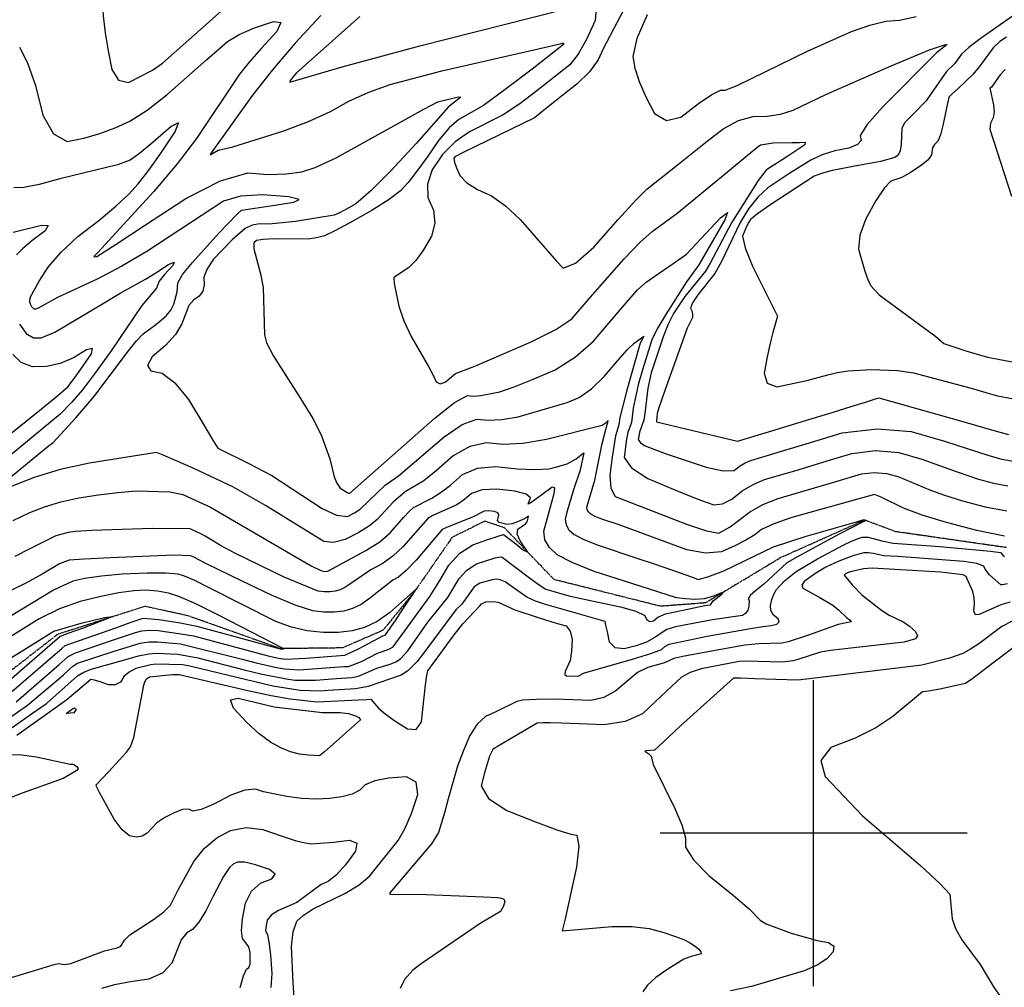
# Model space of a CAD drawing. Extents: x 588791 to 642744, y 433802 to 471288.
# Drawn here: x 618356 to 619155, y 436875 to 437660 of the extents above; entities that cross this region are included whole.
import ezdxf

# ---------------------------------------------------------------- set-up
doc = ezdxf.new("R2010")
doc.units = 0
doc.header["$MEASUREMENT"] = 0
doc.linetypes.add('PHANTOM', pattern=[2.5, 1.25, -0.25, 0.25, -0.25, 0.25, -0.25])
doc.layers.get('0').update_dxf_attribs({"linetype": 'CONTINUOUS'})
for name, color, linetype in [('CONT-INDX', 7, 'CONTINUOUS'), ('CONT-INTER', 7, 'CONTINUOUS'), ('GRIDS', 7, 'CONTINUOUS'), ('WASHES', 7, 'CONTINUOUS')]:
    doc.layers.add(name, color=color, linetype=linetype)

# ---------------------------------------------------------------- blocks, each defined once
blk = doc.blocks.new('map5')
at = {"layer": 'CONT-INDX', "color": 1, "linetype": 'Continuous'}
for points, elevation in [([(27789.41, 2678.35), (27767.04, 2636.06), (27762.94, 2626.95), (27755.89, 2617.42), (27745.9, 2607.47), (27722.9, 2589.07), (27711.34, 2580.08), (27654.04, 2552.22), (27646.89, 2548.36), (27646.04, 2547.11), (27646.43, 2544.17), (27648.08, 2539.57), (27650.97, 2533.29), (27656.66, 2527.4), (27665.15, 2521.91), (27676.42, 2516.81), (27688, 2508.67), (27699.87, 2497.51), (27729.38, 2463.66)], 3850), ([(27729.38, 2463.66), (27734.56, 2458.2), (27744.63, 2462.04), (27759.57, 2475.16), (27779.4, 2497.57), (27793.68, 2513.21), (27802.4, 2522.08), (27828.57, 2542.77), (27851.51, 2561.01), (27864.54, 2571), (27876.98, 2577.71), (27888.84, 2581.13), (27900.12, 2581.26), (27910.91, 2583), (27921.23, 2586.35), (27947.6, 2598.93), (28000.77, 2622.15), (28031.73, 2635.19), (28044.06, 2639.14), (28046.21, 2639.52), (28037.36, 2632.74), (27993.68, 2588.59), (27981.24, 2574.58), (27975.5, 2565.61), (27976.45, 2561.67), (27973.36, 2558.29), (27966.25, 2555.45), (27955.1, 2553.15), (27944.86, 2549.89), (27935.52, 2545.66), (27918.49, 2535.01), (27900.71, 2523.33), (27892.48, 2515.63), (27884.98, 2506.22), (27878.24, 2495.07), (27862.97, 2463.37), (27857.68, 2453.74), (27843.96, 2436.41), (27839.47, 2430.08), (27837.87, 2425.75), (27839.15, 2423.42), (27839.67, 2420.85), (27839.43, 2418.04), (27835.25, 2409.33), (27817.23, 2358.85), (27812.2, 2344.92), (27811.02, 2340.17), (27810.71, 2336.89), (27810.47, 2334.63), (27810.29, 2333.38), (27876.18, 2317.71)], 3850), ([(27288.46, 2487.25), (27311.67, 2492.94), (27317.04, 2492.69), (27314.43, 2488.45), (27303.85, 2480.23), (27296.16, 2473.74), (27291.35, 2468.96)], 3800), ([(27293.68, 2412.61), (27299.13, 2405.16), (27304.98, 2401.5), (27311.24, 2401.63), (27322.46, 2406.13), (27359.73, 2428.27), (27375.27, 2437.78), (27395.93, 2449.12), (27404.24, 2454.28), (27414.52, 2461.02), (27419.13, 2463.05), (27418.09, 2460.37), (27411.38, 2452.97), (27406.93, 2447.42), (27404.8, 2441.84), (27393.05, 2427.77), (27367.98, 2391.11), (27355.42, 2373.35), (27344.82, 2359.45), (27336.18, 2349.41), (27326.64, 2339.72), (27271.9, 2294.62)], 3800), ([(27288.55, 2253.53), (27302.18, 2259.91), (27314.04, 2264.56), (27327.28, 2268.53), (27341.9, 2271.8), (27357.91, 2274.39), (27373.43, 2276.26), (27388.46, 2277.39), (27415.54, 2276.82)], 3800), ([(27876.18, 2317.71), (27903.87, 2326.17), (27931.1, 2334.5), (27952.84, 2341.17), (27969.09, 2346.19), (27979.86, 2349.55), (27987.08, 2351.8), (27990.77, 2352.93), (28060.84, 2333.17), (28084.06, 2326.54), (28095.91, 2323.16)], 3850), ([(27415.54, 2276.82), (27426.1, 2274.44), (27448.52, 2264.28), (27519.88, 2222.54), (27530.28, 2216.63), (27538.1, 2212.99), (27541.29, 2212.08), (27543.87, 2212.4), (27574.66, 2229.13), (27585.84, 2236.26), (27594.36, 2243.33), (27605.35, 2256.11), (27609.74, 2260.7), (27613.39, 2264.08), (27628.1, 2271.58), (27635.01, 2275.81), (27643.28, 2282.19), (27652.92, 2290.75), (27665.2, 2295.79), (27680.12, 2297.32), (27697.68, 2295.35), (27712.1, 2294.7), (27723.37, 2295.39), (27731.48, 2297.42), (27737.81, 2299.45), (27745.08, 2303.57), (27747.51, 2305.39), (27749.63, 2306.96), (27751.45, 2308.28), (27748.36, 2294.4), (27743.45, 2279.2), (27739.82, 2267.48), (27737.45, 2259.24), (27736.34, 2254.49), (27736.98, 2250.06), (27739.37, 2245.95), (27743.49, 2242.16), (27751.36, 2237.96), (27762.99, 2233.35), (27793.54, 2223.27), (27808.5, 2218.21), (27823.26, 2213.12), (27834.1, 2209.34), (27841.03, 2206.88), (27844.05, 2205.72), (27852.06, 2207.65), (27865.08, 2212.65), (27905.27, 2232.09), (27931.05, 2240.53), (27970.66, 2251.92), (27978.76, 2254.26), (27982.67, 2252.7), (27979.73, 2253.16), (27958.45, 2242.29), (27924.08, 2223.66), (27916.03, 2219.04), (27897.5, 2201.71)], 3800), ([(28112.06, 2159.54), (28077.42, 2133.42), (28066.9, 2125.44), (28060.87, 2121.16), (28040.19, 2116.77), (28031.11, 2115.06), (28026.02, 2114.52), (28001.94, 2094.6), (27988.13, 2085.45), (27971.44, 2077.01)], 3850), ([(27897.5, 2201.71), (27890.66, 2196.51), (27886.38, 2192.59), (27884.64, 2189.96), (27885.46, 2188.61), (27885.3, 2183.95), (27884.33, 2180.64), (27882.62, 2178.16), (27880.17, 2176.52), (27855.82, 2172.89), (27825.69, 2167.32), (27818.67, 2165.03), (27808.44, 2158.29), (27802.13, 2154.93), (27794, 2151.94), (27784.05, 2149.31), (27776.82, 2150.31), (27772.31, 2154.93), (27770.53, 2163.17), (27769.32, 2168.69), (27768.71, 2171.48), (27729.06, 2182.88), (27719.58, 2185.72), (27712.24, 2188.03), (27705.29, 2191.21), (27692.57, 2200.2), (27687.51, 2203.6), (27683.55, 2205.47), (27680.69, 2205.81), (27677, 2205.44), (27667.13, 2202.56), (27662.51, 2199.56), (27652.56, 2185.73), (27647.67, 2181.02), (27620.72, 2145.17), (27616.13, 2139.03), (27608.61, 2131.42), (27603.27, 2128.09), (27576.47, 2118.8), (27566.21, 2117.05), (27543.99, 2115.56), (27537.57, 2115.04), (27521.4, 2115.7), (27499.23, 2119.09), (27440.76, 2133.06), (27433.02, 2135.19), (27426.11, 2136.46), (27404.34, 2136.86), (27400.34, 2136.49), (27388.15, 2133.38), (27382.64, 2130.57), (27378.43, 2126.91), (27375.52, 2122.4), (27371.34, 2120.16), (27365.91, 2120.21), (27359.21, 2122.53)], 3800), ([(27276.97, 2136.05), (27309.53, 2156.25), (27318.07, 2161.55), (27321.44, 2163.66), (27343.78, 2170.31), (27362.75, 2174.86), (27369.33, 2175.68), (27345.31, 2166.18), (27333.03, 2161.74), (27326.67, 2159.46), (27272.34, 2112.23)], 3750), ([(27359.21, 2122.53), (27354.41, 2123.99), (27351.49, 2124.59), (27332.11, 2107.95), (27291.46, 2078.99)], 3800), ([(27284.72, 2063.6), (27295.5, 2063.54), (27307.45, 2061.92), (27334.89, 2055.83), (27337.38, 2055.86), (27340.44, 2053.65), (27341.22, 2052.48), (27340.32, 2050.77), (27334.27, 2047.19), (27329.1, 2044.36), (27295.86, 2032.35), (27284.74, 2027.94)], 3800), ([(27284.6, 1882.06), (27321.93, 1893.5), (27325.27, 1894.2), (27330.19, 1893.28), (27335.24, 1894.19), (27362.57, 1904.49), (27372.85, 1906.92), (27375.85, 1908.26), (27378.8, 1913.25), (27383.23, 1917.48), (27402.49, 1930), (27410.85, 1936.2), (27416.22, 1941.65), (27422.53, 1953.83), (27435.2, 1977.05), (27443.73, 1987.72), (27453.65, 1996.07), (27464.98, 2002.09), (27477.46, 2004.38), (27491.1, 2002.92), (27505.89, 1997.73), (27517.36, 1994.07), (27525.52, 1991.94), (27530.36, 1991.34), (27548.26, 1992.54), (27561.32, 1994.34), (27567.3, 1991.9), (27566.2, 1985.21), (27558.03, 1974.29), (27550.69, 1966.15), (27544.18, 1960.81), (27538.49, 1958.26), (27518.57, 1943.75)], 3800), ([(27971.44, 2077.01), (27951.87, 2069.29), (27943.78, 2058.93), (27947.19, 2045.91), (27977.5, 2013.9), (28024.68, 1973.3), (28040.15, 1959.12), (28048.19, 1950.38), (28050.06, 1930.46), (28052.85, 1922.58), (28058.13, 1913.49), (28072.81, 1893.28), (28084.2, 1874.54), (28088.94, 1868.07), (28093.15, 1864.32)], 3850), ([(27518.57, 1943.75), (27503.73, 1937.32), (27498.04, 1933.7), (27494.69, 1929.49), (27493.68, 1924.69), (27493.37, 1921.09), (27494.84, 1917.55), (27495.99, 1911.72), (27497.21, 1901.23), (27498.48, 1886.07), (27497.44, 1874.64)], 3800)]:
    blk.add_lwpolyline(points, dxfattribs=dict(at, elevation=elevation))
at = {"layer": 'CONT-INTER', "color": 7, "linetype": 'Continuous'}
for points, elevation in [([(27271.92, 2698.75), (27296.46, 2695.84), (27314.85, 2693.85), (27337.33, 2691.51), (27352.61, 2685.55), (27360.71, 2675.99), (27361.62, 2662.82), (27363.23, 2648.95), (27365.55, 2634.37), (27368.56, 2619.08), (27374.05, 2610.51), (27382.01, 2608.64), (27401.7, 2618.74)], 3830), ([(27293.77, 2637.23), (27300.24, 2624.66), (27306.57, 2606.3), (27312.76, 2582.15), (27321.38, 2566.97), (27332.45, 2560.78), (27345.96, 2563.56), (27358.93, 2567.26), (27371.37, 2571.87), (27383.27, 2577.4), (27397.22, 2586.34), (27413.21, 2598.71), (27445.46, 2626.95), (27455.81, 2636.11), (27462.33, 2641.95), (27471.8, 2647.58), (27484.24, 2653.01), (27499.64, 2658.23), (27505.75, 2657.23), (27502.55, 2650), (27490.04, 2636.55), (27479.94, 2625.05), (27472.23, 2615.5), (27437.2, 2563.32), (27421.6, 2542.82), (27402.62, 2520.28), (27356.93, 2470.44), (27354.52, 2468.1), (27353.94, 2467.18), (27356.39, 2467.65), (27372.16, 2477.68)], 3820), ([(27569.62, 2662.1), (27527.73, 2624.87), (27518.41, 2616.42), (27515.42, 2613.06), (27512.95, 2609.71), (27512.85, 2608.8), (27555.43, 2621.35), (27618.29, 2638.48), (27731.56, 2667.11)], 3840), ([(27761.43, 2668.48), (27760.51, 2658.93), (27753.6, 2643.58), (27746.79, 2631.59), (27740.08, 2622.93), (27713.19, 2601.9), (27699.54, 2591.48), (27685.93, 2582.47), (27658.83, 2568.66), (27647.02, 2560.42), (27636.92, 2550.15), (27628.53, 2537.83), (27624.51, 2526.23), (27624.84, 2515.34), (27629.53, 2505.16), (27630.52, 2494.7), (27627.79, 2483.96), (27621.36, 2472.95), (27615.16, 2464.42), (27609.2, 2458.39), (27597.42, 2450.57)], 3840), ([(27802.75, 2663.62), (27794.43, 2644.29), (27791.13, 2629.87), (27792.86, 2620.36), (27796.4, 2609.45), (27801.73, 2597.14), (27808.87, 2583.43), (27818.36, 2577.92), (27830.21, 2580.62), (27844.42, 2591.52), (27855.12, 2598.8), (27862.31, 2602.46), (27866, 2602.5), (27875.73, 2606.19), (27933.38, 2634.25), (27968.56, 2649.98), (27983.43, 2655.16), (27996.41, 2658.27), (28007.5, 2659.33), (28020.86, 2662.21)], 3860), ([(28100.02, 2662.95), (28072.89, 2644.08), (28063.76, 2637.11), (28057.81, 2631.57), (28052.08, 2623.74), (28045.51, 2617.55), (28033.19, 2599.71), (28029.07, 2593.71), (28018.43, 2582.93), (28011.49, 2576.06), (28009.3, 2571.39), (28008.8, 2558.57)], 3860), ([(28094.16, 2645.5), (28088.85, 2641.88), (28083.55, 2636.85), (28073, 2622.54), (28067.33, 2615.46), (28054.79, 2603.64), (28050.2, 2599.5), (28047.49, 2596.74), (28042.62, 2573.76), (28040.69, 2566.15), (28038.42, 2561.03), (28035.81, 2558.41), (28034.13, 2555.67), (28033.54, 2549.89), (28030.75, 2546.04), (28024.99, 2541.28), (28016.26, 2535.62), (28009.27, 2531.65), (28000.48, 2528.77), (27995.32, 2523.37), (27988.52, 2513.16), (27980.1, 2498.14), (27975.33, 2484.9), (27974.23, 2473.45), (27979.3, 2455.6), (27981.76, 2448.88), (27984.16, 2443.65), (27991.06, 2436.41), (28036.98, 2402.78), (28043.47, 2396.88)], 3870), ([(28093.08, 2619.11), (28089.1, 2614.87), (28081.96, 2604.98), (28080.74, 2603.95), (28083.57, 2590.51), (28084.19, 2584.93), (28083.43, 2579.98), (28081.28, 2575.64), (28080.73, 2570.85), (28098.36, 2516.41)], 3880), ([(27498.88, 2508.84), (27516.16, 2511.5), (27520.55, 2513.83), (27512.07, 2515.82), (27490.69, 2517.49), (27473.06, 2516.39), (27459.18, 2512.52), (27396.91, 2471.7), (27376.67, 2459.66), (27357.17, 2449.34), (27324.6, 2434.18), (27311.89, 2427.26), (27308.92, 2425.63), (27306.87, 2424.81), (27305.72, 2424.78), (27303.64, 2426.82), (27302.72, 2428.88), (27302.18, 2430.82), (27302.27, 2434.34), (27309.74, 2447.53), (27316.96, 2459.02), (27327.41, 2471.07), (27341.1, 2483.66), (27358.01, 2496.79), (27371.79, 2508.31), (27382.45, 2518.19), (27389.97, 2526.45), (27398.74, 2537.63), (27408.73, 2551.73), (27419.97, 2568.74), (27422.6, 2575.84), (27416.62, 2573.01), (27402.05, 2560.26), (27391, 2551.15), (27383.47, 2545.66), (27373.21, 2541.82), (27326.44, 2530.62), (27309.75, 2525.96), (27297.31, 2523.53), (27289.1, 2523.35)], 3810), ([(27401.7, 2618.74), (27409.8, 2624.4), (27440.45, 2651.58), (27457.22, 2666.63)], 3830), ([(27538.04, 2662.86), (27517.23, 2640.47), (27498.79, 2619.01), (27482.73, 2598.49), (27448.67, 2550.77), (27448.35, 2550), (27454.88, 2553.68), (27466.83, 2556.58), (27507.26, 2569.06), (27528.2, 2576.9), (27546.09, 2585.05), (27560.93, 2593.54), (27576.98, 2600.9), (27594.25, 2607.15), (27636.19, 2618.19), (27697.96, 2632.3), (27732.22, 2639.99), (27733.86, 2640.44), (27735, 2640.67), (27734.88, 2639.35), (27710.7, 2620.39), (27687.75, 2602.88), (27670.02, 2590.08), (27650.17, 2578.66), (27642.2, 2571.88), (27633.58, 2561.68), (27624.3, 2548.04), (27616.05, 2536.71), (27608.82, 2527.66), (27602.62, 2520.91), (27592.68, 2513.17), (27579.02, 2504.45), (27561.62, 2494.74), (27548.94, 2488), (27540.99, 2484.24), (27534.5, 2482.76), (27527.95, 2481.66), (27500.14, 2481.81), (27491.29, 2481.47), (27485.84, 2480.44), (27483.79, 2478.74), (27483.65, 2473.71), (27489.06, 2453.62), (27491.26, 2442.35), (27492.33, 2404.14)], 3830), ([(27372.16, 2477.68), (27395, 2492.63), (27428.68, 2514.69), (27456.62, 2528.97), (27478.81, 2535.47), (27495.25, 2534.18), (27509.87, 2534.47), (27522.67, 2536.33), (27533.64, 2539.77), (27550.47, 2547.5), (27621.69, 2586.99), (27633.07, 2592.95), (27639.51, 2594.64), (27644.02, 2595.7), (27649.39, 2596.9), (27651.75, 2596.76), (27641.51, 2588.65), (27615.6, 2559.54), (27594.99, 2537.1), (27578.61, 2520.67), (27566.44, 2510.23), (27558.48, 2505.79), (27552.69, 2502.71), (27549.05, 2500.99), (27517.46, 2495.87), (27495.92, 2493.86), (27488.7, 2494.06), (27482.33, 2492.89), (27476.8, 2490.36), (27466.29, 2481.02), (27451.18, 2465.41), (27445.85, 2457.64), (27443.33, 2450.68), (27443.62, 2444.53), (27442.33, 2439.45), (27439.45, 2435.45), (27434.98, 2432.52), (27431.15, 2427.8), (27425.39, 2412.97), (27420.11, 2404.32), (27412.11, 2395.35), (27401.4, 2386.06), (27397.4, 2379.24), (27400.11, 2374.89), (27409.53, 2373.03), (27419.78, 2365.23), (27430.83, 2351.5), (27442.71, 2331.84), (27450.63, 2318.73), (27454.59, 2312.17), (27479.65, 2299.77), (27498.25, 2289.9), (27539.33, 2263.29), (27550.92, 2257.88), (27559.61, 2256.69), (27565.42, 2259.72), (27570, 2262.57), (27590.22, 2282.01), (27601.08, 2289.57), (27638.17, 2321.32), (27652.83, 2331.27), (27664.73, 2335.74), (27673.88, 2334.71), (27685.02, 2335.28), (27698.16, 2337.46), (27738.02, 2349.13)], 3820), ([(27597.42, 2450.57), (27597.65, 2445.7), (27601.35, 2427.2), (27605.5, 2415.36), (27611.5, 2402.65), (27625.34, 2378.44), (27629.46, 2370.74), (27631.71, 2365.99), (27634.84, 2364.26), (27638.85, 2365.57), (27647.24, 2372.77), (27663.01, 2378.69), (27708.61, 2398.29), (27728.65, 2408.41), (27741.61, 2416.95), (27756.55, 2434.35), (27784.16, 2465.66), (27796.88, 2478.89), (27806.93, 2487.95), (27826.94, 2502.52), (27867.91, 2536.16), (27883.92, 2549.43), (27892.84, 2556.77), (27894.68, 2558.18), (27904.94, 2559.69), (27920.51, 2559.89), (27926.38, 2560.02), (27930.97, 2560.15), (27930.78, 2558.24), (27916.05, 2548.26), (27908.38, 2543.47), (27902.77, 2539.89), (27899.23, 2537.54), (27892.8, 2529.25), (27871.24, 2494.8), (27853.82, 2462.09), (27850.05, 2455.6), (27833.41, 2435.03), (27824.12, 2421.3), (27819.89, 2412.77), (27815.77, 2402.54), (27806.17, 2373.23), (27803.23, 2360.76), (27801.17, 2342.36), (27800.16, 2334.96), (27796.52, 2325.03), (27795.92, 2321.59), (27795.59, 2319.08), (27797.39, 2316.56), (27801.29, 2314.04), (27817.53, 2307.79), (27850.53, 2296.77), (27864.36, 2293.83), (27873.44, 2294.05), (27877.76, 2297.43), (27882.27, 2300.16), (27886.98, 2302.23), (27911.88, 2309.58), (27931.88, 2315.69), (27960.88, 2324.55), (27989.24, 2327.86), (28016.96, 2325.6), (28044.05, 2317.78)], 3840), ([(28008.8, 2558.57), (28008.12, 2553.3), (28006.38, 2549.74), (28003.55, 2547.91), (27992.15, 2544.64), (27974.16, 2541.48), (27952.86, 2537.2), (27944.29, 2534.95), (27938.22, 2532.72), (27902.19, 2509.11), (27892.15, 2502.02), (27886.5, 2497.43), (27885.23, 2495.35), (27883.76, 2492.44), (27882.09, 2488.72), (27880.21, 2484.17), (27882.27, 2474.49), (27888.27, 2459.66), (27904.92, 2426.23), (27908.41, 2419.27), (27904.82, 2405.92), (27902.6, 2397.31), (27900.2, 2386.31), (27897.64, 2372.93), (27900.25, 2364.82), (27908.05, 2361.99), (27932.23, 2366.86), (27949.24, 2371.64), (27957.3, 2373.46), (27965.8, 2374.74), (27984.4, 2375.8), (28005.76, 2375.2), (28018.8, 2373.24), (28065.5, 2360.79), (28077.53, 2357.37), (28087.02, 2354.66), (28098.6, 2352.39)], 3860), ([(27766.21, 2315.89), (27769.28, 2327.36), (27770.32, 2331.36), (27770.8, 2333.03), (27771.04, 2334.56), (27768.77, 2332.15), (27766.29, 2330.41), (27721.25, 2319.04), (27702.06, 2315.87), (27685.78, 2315.03), (27672.43, 2316.53), (27659.01, 2313.53), (27645.54, 2306.03), (27632.02, 2294.03), (27621.7, 2285.55), (27610.7, 2279.13), (27606.44, 2276.62), (27596.8, 2268.41), (27583.84, 2254.28), (27577.51, 2249.2), (27568.81, 2243.78), (27557.75, 2238.01), (27548.32, 2235.55), (27540.5, 2236.37), (27493.14, 2265.74), (27466.74, 2280.71), (27434.52, 2295.87), (27420.12, 2302.2), (27410.2, 2306.42), (27404.76, 2308.51), (27350.49, 2299.98), (27326.83, 2294.72), (27305.7, 2288.45), (27287.09, 2281.15)], 3810), ([(27283.38, 2286.12), (27317.06, 2313.76), (27320.97, 2316.85), (27339.4, 2336.82), (27353.93, 2353.71), (27382.2, 2391.05), (27388.48, 2399.09), (27394.15, 2404.93), (27404.07, 2412.26), (27408.67, 2416), (27413.03, 2419.78), (27416.48, 2424.06), (27419.02, 2428.85), (27421.69, 2438.78), (27422.05, 2446.14), (27425.99, 2452.82), (27434, 2462.8), (27455.52, 2486.46), (27469.91, 2501.74), (27473.67, 2505.19), (27498.88, 2508.84)], 3810), ([(27492.33, 2404.14), (27494.12, 2397.57), (27499.61, 2386.74), (27521.67, 2352.36), (27531.56, 2336.07), (27538.46, 2322.8), (27545.42, 2303.48), (27548.93, 2288.87), (27550.99, 2283.61), (27553.8, 2279.8), (27559.91, 2275.95), (27561.47, 2275.36), (27630.8, 2336.6), (27646.65, 2349.02), (27657.04, 2354.95), (27661.97, 2354.39), (27667.98, 2354.7), (27683.24, 2357.91), (27694.8, 2361.91), (27709.75, 2367.86), (27728.1, 2375.77), (27744.64, 2386.15), (27759.37, 2398.99), (27782.55, 2426.32), (27794.99, 2440.61), (27802.11, 2446.86), (27830.85, 2466.69), (27834.83, 2469.34), (27862.27, 2498.89), (27867.91, 2503.13), (27865.89, 2497.25), (27844.67, 2460.8), (27834.71, 2446.93), (27818.08, 2421.02), (27811.03, 2408.95), (27806.48, 2399.85), (27798.89, 2375.53), (27795.42, 2363.46), (27791.33, 2344.67), (27790.02, 2332.94), (27787.18, 2324.95), (27786, 2319.43), (27785.11, 2313.2), (27784.01, 2304.64), (27790.12, 2296.07), (27803.44, 2287.47), (27823.96, 2278.86), (27839.71, 2272.45), (27850.67, 2268.23), (27856.85, 2266.19), (27863.79, 2267.05), (27871.49, 2270.79), (27879.94, 2277.42), (27888.78, 2282.75), (27898, 2286.8), (27925.16, 2294.64)], 3830), ([(27508.51, 2207.47), (27468.91, 2226.8), (27456.75, 2233.23), (27449.67, 2237.5), (27444.39, 2240.63), (27440.9, 2242.61), (27437.18, 2244.4), (27432.07, 2246.68), (27401.23, 2247.09), (27352.41, 2245.46), (27339.15, 2244.57), (27333.31, 2243.62), (27323.15, 2240.99), (27301.98, 2230.42), (27289.89, 2224.27)], 3790), ([(27261.61, 2304.1), (27311.45, 2343.95), (27324.87, 2354.91), (27332.95, 2361.99), (27339.8, 2370.69), (27352, 2388.56), (27352.99, 2393.06), (27348.18, 2391.99), (27337.59, 2385.34), (27326.73, 2380.82), (27315.62, 2378.45), (27304.25, 2378.21), (27295.14, 2381.46), (27288.3, 2388.19)], 3790), ([(28043.47, 2396.88), (28061.36, 2390.94), (28078.77, 2385.99), (28100.59, 2381.77)], 3870), ([(27738.02, 2349.13), (27747.59, 2353.26), (27757.59, 2360.3), (27768.02, 2370.24), (27778.88, 2383.1), (27786.93, 2392.14), (27792.15, 2397.36), (27800.11, 2403), (27797.18, 2397.15), (27786.25, 2359.18), (27780.57, 2337.04), (27779.89, 2330.92), (27777, 2322.14), (27774.3, 2304.81), (27772.42, 2290.2), (27773.24, 2279.6), (27776.76, 2272.99), (27834.67, 2250.37), (27851.03, 2245.1), (27861.02, 2243.28), (27869.99, 2248.29), (27885.89, 2260.35), (27896.54, 2266.33), (27909.02, 2271.38), (27956.94, 2285.28), (27976.55, 2291.25), (27986.9, 2292.45), (27997.03, 2291.63), (28006.92, 2288.77), (28032.5, 2278.18), (28043.82, 2273.98), (28058.6, 2269.46), (28076.85, 2264.62), (28094.52, 2261.18)], 3820), ([(27682.84, 2251.86), (27681.29, 2253.51), (27682.51, 2257.86), (27681.81, 2259.61), (27679.07, 2260.75), (27674.29, 2261.29), (27670.49, 2261.1), (27661.62, 2256.33), (27646.31, 2250.31), (27640.12, 2247.83), (27636.55, 2246.15), (27615.39, 2221.41), (27607.41, 2212.94), (27601.08, 2207.49), (27596.41, 2205.05), (27577.72, 2190.18), (27570.7, 2185.38), (27563.68, 2182.01), (27556.66, 2180.06), (27548.95, 2179.1), (27540.57, 2179.13), (27531.5, 2180.14), (27517.35, 2184.71), (27498.13, 2192.84), (27473.82, 2204.52), (27455.91, 2213.22), (27444.39, 2218.92), (27439.26, 2221.63), (27435.24, 2223.63), (27432.35, 2224.91), (27419.18, 2225.4), (27367.52, 2223.3), (27346.1, 2222.14), (27333.9, 2221.21), (27326.27, 2218.36), (27311.99, 2209.82), (27298.79, 2202.76), (27280.36, 2193.62)], 3780), ([(28044.05, 2317.78), (28079.83, 2306.13), (28090.44, 2303.12), (28101.62, 2301.36)], 3840), ([(27925.16, 2294.64), (27948.92, 2301.85), (27968.71, 2307.9), (27988.07, 2310.15), (28006.99, 2308.61), (28025.49, 2303.28), (28054.35, 2292.83), (28071.59, 2287.07), (28083.65, 2283.87), (28095.32, 2281.6)], 3830), ([(27886.57, 2165.9), (27896.67, 2167.42), (27903.25, 2168.43), (27908.04, 2169.5), (27909.99, 2171.25), (27909.08, 2173.67), (27905.32, 2176.76), (27903.2, 2180.42), (27902.7, 2184.64), (27903.83, 2189.42), (27905.53, 2193.73), (27907.79, 2197.55), (27914.23, 2204.41), (27923.76, 2212.04), (27940.97, 2222.44), (27962.2, 2233.71), (27968.49, 2236.79), (27974.76, 2239.21), (27977.08, 2239.91), (27982.15, 2239.88), (27993.26, 2236.93), (28002.4, 2235.03), (28040.18, 2232.32), (28081.16, 2228.67), (28089.49, 2227.56), (28091.24, 2225.28), (28092.55, 2224.27)], 3810), ([(28092.6, 2240.8), (28070.05, 2245.36), (28045.61, 2251.85), (28025.81, 2257.91), (28010.66, 2263.53), (27992.71, 2272.29), (27987.06, 2274.64), (27920.04, 2255.96), (27905.55, 2250.89), (27895.58, 2246.22), (27890.13, 2241.95), (27882.89, 2237.48), (27873.86, 2232.82), (27863.05, 2227.97), (27850.11, 2226.92), (27835.05, 2229.69), (27780.18, 2249.88), (27766.1, 2254.52), (27760.74, 2256.65), (27757.11, 2258.59), (27755.21, 2260.33), (27754.11, 2262.23), (27753.82, 2264.27), (27760.47, 2286.12), (27766.21, 2315.89)], 3810), ([(27641, 2191.06), (27650.22, 2206.32), (27656.64, 2213.26), (27664.25, 2218.2), (27679.47, 2223.06), (27683.48, 2223.92), (27685.1, 2223.73), (27707.25, 2207.1), (27715.16, 2201.29), (27720.73, 2197.87), (27739.2, 2192.44), (27763.16, 2187.12), (27781.11, 2183.51), (27793.67, 2179.92), (27800.85, 2176.36), (27802.64, 2172.82), (27805, 2171.43), (27807.93, 2172.19), (27811.41, 2175.09), (27817.54, 2177.74), (27849.69, 2184.57), (27854.27, 2185.15), (27856.38, 2188.2), (27863.63, 2194.04), (27864.51, 2195.35), (27855.67, 2191.8), (27848.92, 2190.07), (27841.63, 2189.41), (27833.79, 2189.83), (27826.48, 2190.82), (27783.55, 2204.44), (27759.88, 2212.17), (27741.99, 2219.28), (27729.87, 2225.74), (27723.52, 2231.56), (27719.86, 2237.89), (27718.87, 2244.71), (27727.47, 2275.48), (27727.81, 2279.84), (27725.86, 2280.48), (27717.34, 2274.25), (27708.45, 2267.69), (27706.16, 2266.73), (27708.17, 2271.85), (27704.66, 2274.89), (27695.53, 2277.24), (27680.79, 2278.9), (27669.04, 2278.31), (27660.29, 2275.46), (27654.54, 2270.36), (27648.31, 2266.07), (27634.44, 2259.92), (27628.89, 2257.43), (27624.97, 2255.11), (27604.87, 2232.37), (27596.62, 2224.6), (27587.87, 2218.31), (27578.62, 2213.49), (27561.58, 2201.75), (27557.68, 2199.08), (27553.78, 2197.21), (27549.87, 2196.12), (27545.59, 2195.59), (27540.93, 2195.61), (27535.89, 2196.17), (27508.51, 2207.47)], 3790), ([(28098.77, 2171.71), (28090.57, 2167.42), (28071.87, 2153.58), (28065.01, 2149.02), (28058.72, 2145.68), (28047.93, 2141.93), (28025.6, 2136.21), (27925.15, 2123.97), (27907.15, 2124.41), (27890.05, 2125.05), (27878.63, 2125.47), (27872.87, 2125.67), (27829.92, 2086.92), (27816, 2073.98), (27808.83, 2067.32), (27801.96, 2066.8), (27800.8, 2066.46), (27804.04, 2064.35), (27805.93, 2062.26), (27807.74, 2055.7), (27825.34, 2019.87), (27831.01, 2006.62), (27833.85, 1996.21), (27833.86, 1988.62), (27840.31, 1978.31), (27853.2, 1965.3), (27872.53, 1949.56), (27885.84, 1938.33), (27894.37, 1929.36), (27899.18, 1926.48), (27919.47, 1918.82), (27940.57, 1912.94)], 3840), ([(27260.88, 2076.38), (27300.26, 2103.58), (27329.18, 2128.15), (27334.05, 2132.57), (27337.01, 2135.35), (27340.83, 2137.68), (27369.63, 2147.14), (27391.49, 2153.91), (27398.74, 2155.04), (27405.55, 2155.07), (27424.37, 2153.49), (27474.23, 2140.96), (27485.69, 2138.01), (27502.27, 2134.21), (27508.53, 2133.09), (27520.59, 2132.42), (27556.88, 2134.95), (27560.45, 2135.17), (27571.19, 2139.24), (27584.19, 2145.92), (27591.82, 2148.58), (27594.48, 2149.67), (27596.65, 2151.02), (27626.5, 2191.84), (27634.55, 2204.86), (27641.83, 2217.3), (27650.77, 2226.96), (27661.37, 2233.85), (27673.64, 2237.96), (27681.94, 2240.69), (27686.28, 2242.03), (27694.79, 2235.73), (27702.55, 2229.51), (27705.95, 2227.67), (27699.69, 2237.09), (27697.35, 2242.5), (27697.98, 2246.43), (27704.09, 2250.88), (27705.46, 2252.44), (27706.28, 2255.62), (27706.62, 2257.07), (27703.23, 2254.81), (27697.69, 2252.43), (27693.25, 2250.86), (27689.3, 2250.24), (27682.84, 2251.86)], 3780), ([(28094.98, 2202.18), (28091.12, 2201.19), (28089.51, 2201.34), (28080.49, 2209.53), (28076.84, 2214.12), (28075.99, 2216.55), (28070.24, 2218.61), (28059.59, 2220.3), (28006.17, 2224.17), (27994.71, 2224.76), (27986.06, 2226.74), (27982.25, 2227.28), (27978.59, 2227.2), (27970.53, 2225.13), (27958.19, 2220.37), (27947.6, 2215.56), (27939.51, 2210.85), (27930.18, 2204.05), (27928.18, 2201), (27928.99, 2198.57), (27942.41, 2191.38), (27953.27, 2184.88), (27958.33, 2180.68), (27964.5, 2174.9), (27967.31, 2172.73), (27968.15, 2171.17), (27957.65, 2169.2), (27933.52, 2160.49), (27917.18, 2155.09), (27912.12, 2153.96), (27893.28, 2153.34), (27882.01, 2152.49), (27852.1, 2147), (27831.83, 2143.07), (27824.46, 2141.66), (27816.77, 2138.09), (27803.27, 2134.31), (27795.01, 2130.12)], 3820), ([(28097.13, 2187.26), (28089.65, 2185.15), (28072.11, 2177.1), (28068.97, 2177.06), (28067.72, 2179.95), (28068.36, 2185.78), (28068.1, 2191.1), (28066.94, 2195.93), (28063.32, 2203.72), (28061.62, 2208.05), (28059.03, 2209.39), (28040.76, 2211.45), (27985.18, 2214.7), (27978.33, 2214.14), (27968.91, 2212.11), (27965.73, 2211.18), (27963.57, 2210.31), (27962.66, 2209.21), (27969.12, 2201.25), (27976.92, 2193.3), (27991.74, 2181.44), (27998.43, 2176.84), (28011.05, 2170.96), (28015.53, 2167.72), (28020.48, 2163.36), (28022.11, 2159.93), (28020.41, 2157.45), (28011.27, 2154.84), (27970.55, 2150.3), (27951.51, 2148.16), (27943.35, 2146.69), (27925.05, 2140.72), (27921.16, 2139.53), (27912.57, 2138.66), (27882.93, 2139.31), (27877.44, 2139.08), (27846.63, 2133.26), (27837.73, 2130.26), (27830.69, 2126.36), (27818.49, 2115.02), (27809.61, 2106.76), (27798.88, 2096.77), (27784.96, 2090.39), (27767.86, 2087.64), (27747.58, 2088.52), (27733, 2089.1), (27724.12, 2089.4), (27718.12, 2089.38), (27713.54, 2089.09), (27681.33, 2070.07)], 3830), ([(27339.09, 2146.15), (27370.72, 2156.83), (27387.75, 2162.63), (27392.82, 2164.08), (27398.95, 2164.6), (27406.15, 2164.18), (27424.61, 2161.63), (27434.75, 2159.99), (27495.37, 2143.69), (27503.78, 2141.76), (27509.45, 2140.9), (27526.21, 2141.75), (27550.46, 2143.7), (27557.57, 2144.23), (27568.55, 2149.45), (27584.78, 2158.09), (27588.53, 2159.95), (27590.66, 2160.82), (27599.24, 2173.18), (27606.91, 2184.67), (27612.05, 2192.35), (27615.82, 2198.17), (27593.86, 2178.61), (27583.73, 2171.68), (27573.59, 2166.81), (27563.44, 2164), (27552.32, 2162.61), (27540.2, 2162.65), (27527.11, 2164.11), (27514.27, 2167.06), (27501.68, 2171.5), (27447.5, 2198.96), (27435.95, 2204.71), (27427.63, 2208.4), (27422.53, 2210.03), (27412.4, 2210.81), (27397.22, 2210.75), (27377.01, 2209.85), (27360.21, 2208.45), (27346.83, 2206.55), (27336.86, 2204.16), (27321.32, 2197.02), (27255.14, 2157.06)], 3770), ([(27279.4, 2107.84), (27328.22, 2150.04), (27330.84, 2152.02), (27371.82, 2166.51), (27384.25, 2170.97), (27391.7, 2173.55), (27394.15, 2174.25), (27406.76, 2173.29), (27423.96, 2170.53), (27437.63, 2167.83), (27505.06, 2149.38), (27506.78, 2149.39), (27508.02, 2149.49), (27455.73, 2176.3), (27436.66, 2185.79), (27422.91, 2191.89), (27414.48, 2194.58), (27405.61, 2196.23), (27396.28, 2196.84), (27386.5, 2196.4), (27374.33, 2194.75), (27359.77, 2191.9), (27342.81, 2187.83), (27326.08, 2181.73), (27309.57, 2173.6), (27279.4, 2154.78)], 3760), ([(27271.02, 2073.88), (27303.58, 2096.72), (27315.5, 2105.08), (27340.83, 2127.46), (27345.83, 2130.5), (27351.96, 2132.96), (27379.86, 2140.79), (27390.16, 2143.75), (27398.52, 2145.47), (27404.95, 2145.97), (27422.21, 2145.18), (27438.43, 2142.2), (27476, 2132.32), (27489.38, 2129.1), (27510.09, 2124.98), (27517.41, 2124.1), (27533.78, 2123.94), (27550.76, 2125.28), (27563.33, 2126.11), (27568.74, 2127.2), (27583.59, 2133.76), (27594.27, 2136.99), (27598.87, 2138.88), (27602.63, 2141.22), (27608.74, 2147.81), (27625.03, 2171.05), (27641, 2191.06)], 3790), ([(27399.27, 2126.79), (27417.87, 2128.58), (27423.24, 2128.62), (27478.84, 2115.6), (27497.71, 2111.54), (27513.22, 2108.77), (27534.76, 2106.42), (27568.79, 2107.97), (27575.41, 2108.37), (27578.76, 2108.56), (27584.85, 2101.31), (27590.25, 2096.69), (27598.06, 2091.06), (27608.29, 2084.42), (27615.52, 2084.11), (27619.74, 2090.13), (27622.99, 2120.3), (27623.78, 2125.78), (27624.39, 2129.51), (27624.81, 2131.5), (27645.49, 2159.73), (27653.24, 2169.74), (27667, 2184.37), (27668.38, 2185.86), (27671.89, 2187.55), (27677.89, 2187.7), (27682, 2187.22), (27695.41, 2181.14), (27715.22, 2174.58), (27724.61, 2171.68), (27731.92, 2169.49), (27737.14, 2168.01), (27740.47, 2163.85), (27741.89, 2157.01), (27741.4, 2147.49), (27740.33, 2139.98), (27736.41, 2130.99), (27735.96, 2128.65), (27737.31, 2127.48), (27746.82, 2127.3), (27751.08, 2129.7), (27791.79, 2141.32), (27805.86, 2145.56), (27814.29, 2148.85), (27817.09, 2151.18), (27820.69, 2153.06), (27851.49, 2159.56), (27886.57, 2165.9)], 3810), ([(27290.95, 2106.46), (27325.92, 2136.62), (27333.19, 2143.23), (27339.09, 2146.15)], 3770), ([(27517.02, 1858.44), (27515.55, 1878.76), (27514.28, 1907.94), (27515.57, 1920), (27518.74, 1928.43), (27523.8, 1933.23), (27531.96, 1938.58), (27557.58, 1950.91), (27569.16, 1957.89), (27577.96, 1965.4), (27600.93, 1993.97), (27606.3, 2003.31), (27611.59, 2015.74), (27616.79, 2031.27), (27615.42, 2041.22), (27607.48, 2045.61), (27592.97, 2044.42), (27581.84, 2042.24), (27574.08, 2039.06), (27569.71, 2034.88), (27563.42, 2031.63), (27555.2, 2029.3), (27545.06, 2027.9), (27534.23, 2027.48), (27522.69, 2028.02), (27510.45, 2029.54), (27491.73, 2033.34), (27485.25, 2035.61), (27476.36, 2034.7), (27465.06, 2030.6), (27451.35, 2023.31), (27441.09, 2019), (27434.29, 2017.67), (27430.93, 2019.33), (27426.03, 2019.02), (27419.58, 2016.75), (27411.58, 2012.53), (27405.2, 2008.33), (27397.26, 2000), (27393.31, 1997.54), (27388.58, 1996.76), (27383.06, 1997.67), (27377.03, 2002.52), (27370.48, 2011.32), (27358.64, 2032.86), (27356.16, 2037.68), (27356, 2039.22), (27366.15, 2049.94), (27374.55, 2059.05), (27380.45, 2065.69), (27383.85, 2069.88), (27386.34, 2077.45), (27394.66, 2120), (27395.03, 2121.92), (27396.52, 2124.9), (27399.27, 2126.79)], 3810), ([(27795.01, 2130.12), (27777.32, 2115.41), (27767.65, 2109.96), (27757.34, 2107.47), (27727.65, 2108.46), (27712.9, 2108.4), (27701.62, 2107.69), (27697.11, 2106.74), (27679.39, 2097.9), (27671.73, 2094.52), (27664.9, 2088.23), (27658.89, 2079.03), (27653.71, 2066.91), (27649.08, 2054.32), (27641.51, 2027.71), (27638.41, 2016.42), (27635.73, 2007.37), (27633.45, 2000.56), (27627.81, 1991.32), (27594.06, 1951.39), (27594.09, 1950.55), (27623.91, 1950.09), (27670.1, 1948.33), (27681.28, 1947.7), (27684.53, 1947.25), (27686.55, 1946.28), (27687.34, 1944.81), (27686.2, 1940.79), (27683.96, 1936.5), (27667.33, 1926.76), (27619.59, 1893.99), (27612.6, 1888.94), (27605.88, 1881.19), (27602.45, 1874.02)], 3820), ([(27681.33, 2070.07), (27679.43, 2069.23), (27677.73, 2067.67), (27674.94, 2062.36), (27673.17, 2056.82), (27670.92, 2048.77), (27668.18, 2038.19), (27674.16, 2028.03), (27688.85, 2018.31), (27712.27, 2009.01), (27729.57, 2002.58), (27740.76, 1999), (27745.83, 1998.29), (27747.39, 1989.44), (27745.43, 1972.47), (27736.19, 1930.43), (27734.14, 1921.68), (27733.85, 1920.75), (27774.11, 1924.14), (27790.48, 1924.13), (27804.55, 1922.51), (27816.32, 1919.28), (27825.81, 1916.23), (27833.03, 1913.37), (27837.98, 1910.68), (27841.86, 1908.16), (27844.66, 1905.79), (27846.38, 1903.59), (27846.46, 1902), (27838.57, 1900), (27832.5, 1897.69), (27819.63, 1889.64), (27809.76, 1882.9), (27803, 1876.74), (27799.35, 1871.17)], 3830), ([(27472.61, 1874.88), (27475.36, 1884.27), (27477.74, 1889.67), (27479.74, 1891.06), (27480.92, 1893.77), (27480.84, 1903.1), (27479.59, 1907.67), (27474.66, 1914.6), (27473.64, 1920.89), (27474.45, 1930.39), (27477.11, 1943.1), (27482.01, 1952.75), (27489.13, 1959.34), (27498.49, 1962.87), (27500.96, 1966.55), (27496.52, 1970.38), (27485.19, 1974.36), (27476.48, 1976.4), (27470.4, 1976.51), (27466.94, 1974.67), (27463.91, 1972.12), (27459.13, 1964.9), (27450.92, 1948.89), (27444.88, 1936.85), (27439.28, 1927.86), (27434.1, 1921.91), (27429.35, 1919.02), (27424.97, 1913.48), (27417.34, 1894.53), (27409.91, 1886.62), (27398.69, 1881.59), (27383.67, 1879.45), (27370.88, 1876.88), (27360.3, 1873.88)], 3790), ([(27940.57, 1912.94), (27949.75, 1911.21), (27954.15, 1908.14), (27953.78, 1903.71), (27948.63, 1897.94), (27940.7, 1892.8), (27930, 1888.31), (27887.45, 1875.57), (27870.44, 1872.02)], 3840)]:
    blk.add_lwpolyline(points, dxfattribs=dict(at, elevation=elevation))
for points, elevation in [([(27500.21, 2102.43), (27539.48, 2097.76), (27553.76, 2097.81), (27560.57, 2096.94), (27567.04, 2094.79), (27568.91, 2093.67), (27569.85, 2092.52), (27570.17, 2091.73), (27541.15, 2065.87), (27537.05, 2062.61), (27527.79, 2063.13), (27520.93, 2063.98), (27513.57, 2066), (27505.71, 2069.2), (27497.35, 2073.58), (27488.16, 2080.39), (27478.14, 2089.63), (27467.28, 2101.3), (27464.91, 2107.92), (27471.03, 2109.46), (27500.21, 2102.43)], 3820), ([(27337.9, 2097.48), (27332.51, 2096.84), (27331.65, 2096.93), (27335.97, 2100.15), (27337.43, 2101.3), (27338.62, 2101.33), (27339.55, 2100.23), (27337.9, 2097.48)], 3810)]:
    blk.add_lwpolyline(points, close=True, dxfattribs=dict(at, elevation=elevation))
at = {"layer": 'GRIDS', "color": 15, "linetype": 'Continuous'}
for p, q in [((27937.78, 2000), (27937.78, 2124.1)), ((27937.78, 2000), (27813.29, 2000)), ((28062.22, 2000), (27937.78, 2000)), ((27937.78, 1875.96), (27937.78, 2000)), ((27937.78, 2000), (27937.78, 2000))]:
    blk.add_line(p, q, dxfattribs=at)
at = {"layer": 'WASHES', "color": 8, "linetype": 'PHANTOM'}
blk.add_polyline3d([(28094.28, 2231.46, 3806.45), (28004.42, 2244.4, 3801.27), (27979.13, 2253.75, 3799.67), (27911.25, 2223.36, 3793.82), (27850.18, 2186.67, 3788.42), (27813.7, 2183.89, 3785.18), (27727.34, 2205.54, 3782.21), (27687.12, 2247.48, 3776.99), (27671.19, 2252.86, 3775.21), (27644.66, 2239.88, 3773), (27614.54, 2196.46, 3769.81), (27588.48, 2164.39, 3766.35), (27555.69, 2150.14, 3763.47), (27505.35, 2149.54, 3759.71), (27430.3, 2176.22, 3752.62), (27395.4, 2183.79, 3750.62), (27324.54, 2161.06, 3747.39), (27264.8, 2114.56, 3741.89)], dxfattribs=at)

msp = doc.modelspace()

# ---------------------------------------------------------------- block references
msp.add_blockref('map5', (591062.2175, 435000))

doc.saveas('drawing.dxf')
